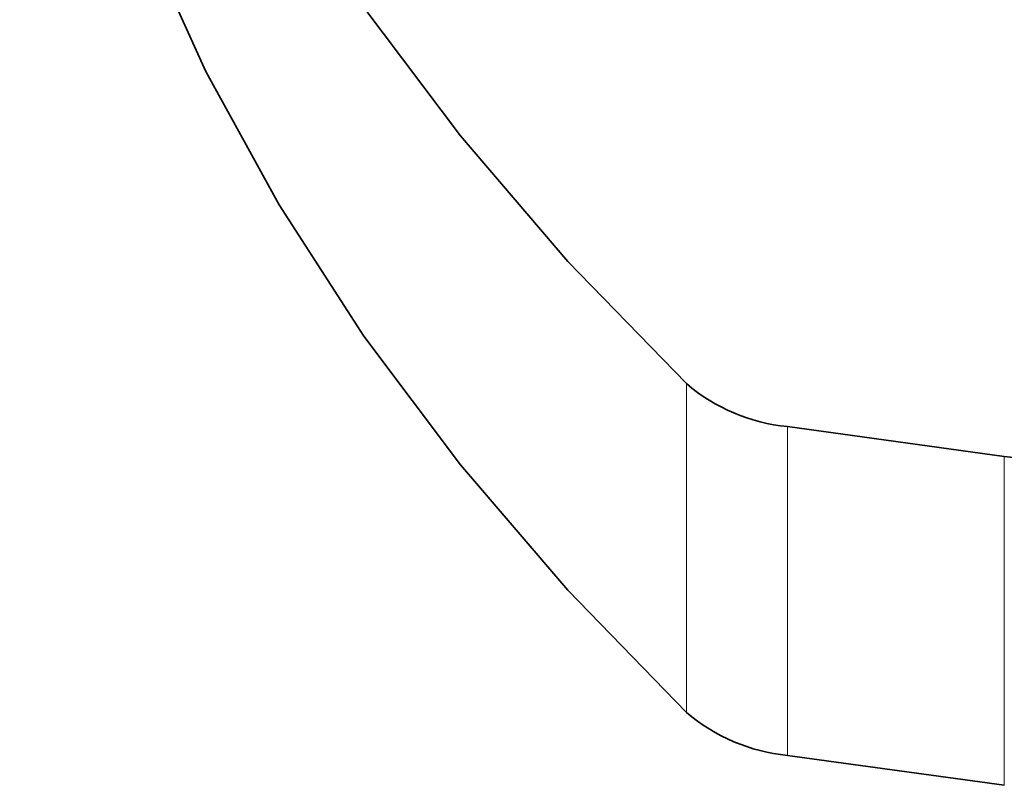
# Model space of a CAD drawing. Units: millimetres. Extents: x 14 to 199, y 14 to 256.
# Drawn here: x 36 to 41, y 187 to 191 of the extents above; entities that cross this region are included whole.
import ezdxf

# ---------------------------------------------------------------- set-up
doc = ezdxf.new("R2010")
doc.units = ezdxf.units.MM
doc.linetypes.add('SLD-Solid', pattern=[0])

msp = doc.modelspace()

# ---------------------------------------------------------------- linework, layer by layer
at = {"color": 8, "linetype": 'SLD-Solid', "lineweight": 18}
for p, q in [((38.995572, 187.086845), (38.995572, 188.719926)), ((39.497246, 188.506735), (39.497246, 186.873653)), ((40.574567, 186.724979), (40.574567, 188.35806))]:
    msp.add_line(p, q, dxfattribs=at)
at = {"color": 7, "linetype": 'SLD-Solid', "lineweight": 35}
for p, q in [((40.574567, 188.35806), (39.497246, 188.506735)), ((40.574567, 186.724979), (39.497246, 186.873653))]:
    msp.add_line(p, q, dxfattribs=at)
at = {"color": 7, "linetype": 'SLD-Solid', "lineweight": 35, "flags": 128}
for points in [[(35.770061, 196.856832), (35.751297, 196.724212), (35.689759, 196.029313), (35.689759, 195.333507), (35.751297, 194.638608), (35.874211, 193.946429), (36.058181, 193.258776), (36.302727, 192.577442), (36.607212, 191.904204), (36.970842, 191.240818), (37.392667, 190.589015), (37.871587, 189.950495), (38.406354, 189.326923), (38.995572, 188.719926)], [(35.682063, 194.048328), (35.689759, 193.700425), (35.751297, 193.005526), (35.874211, 192.313347), (36.058181, 191.625694), (36.302727, 190.94436), (36.607212, 190.271122), (36.970842, 189.607737), (37.392667, 188.955934), (37.871587, 188.317414), (38.406354, 187.693842), (38.995572, 187.086845)]]:
    msp.add_lwpolyline(points, dxfattribs=at)
at = {"color": 7, "linetype": 'SLD-Solid', "lineweight": 35}
for centre, radius, start, end in [((39.583971, 189.407668), 0.905098, 229.451306, 264.501586), ((40.472842, 187.408025), 0.955466, 53.582928, 83.888373), ((39.583971, 187.774587), 0.905098, 229.451306, 264.501586)]:
    msp.add_arc(centre, radius, start, end, dxfattribs=at)

doc.saveas('drawing.dxf')
